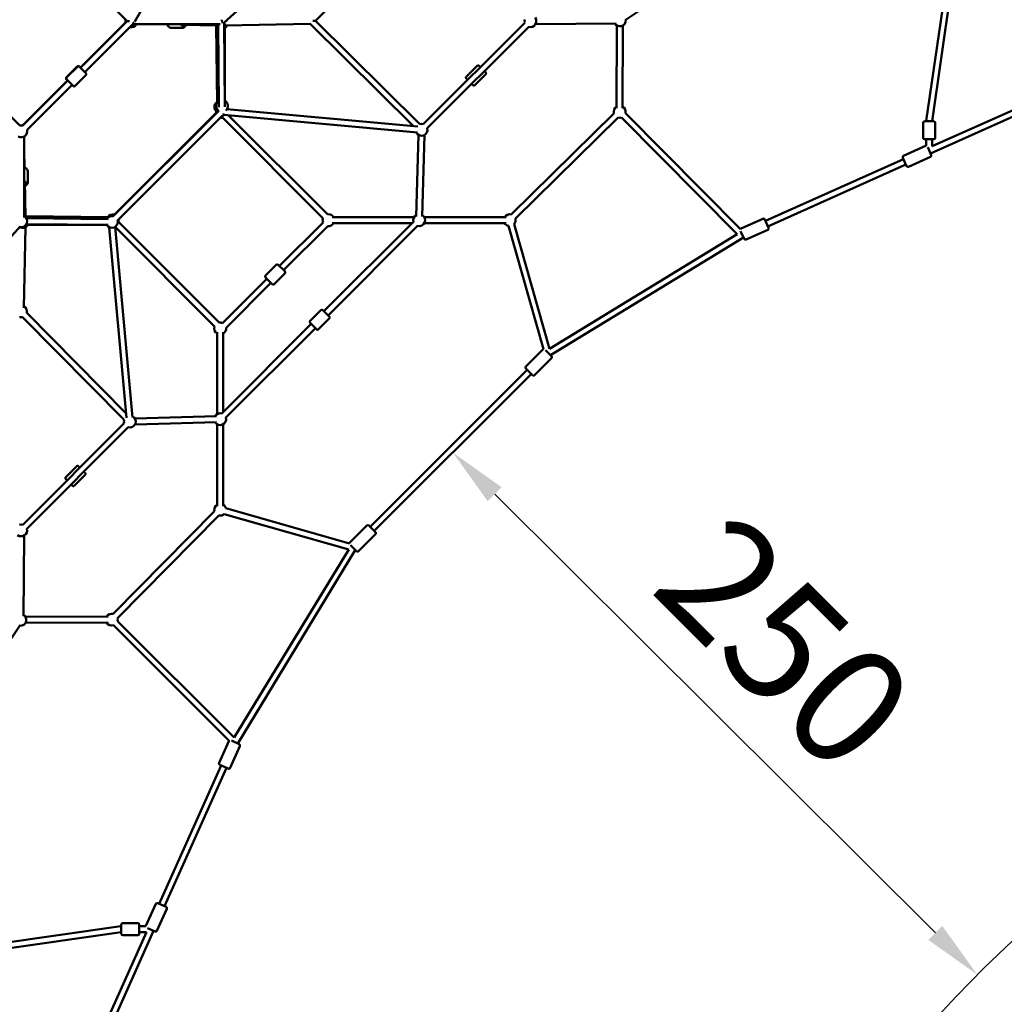
# Model space of a CAD drawing. Units: millimetres. Extents: x 47422 to 100869, y 53125 to 73251.
# Drawn here: x 60827 to 64152, y 59198 to 62523 of the extents above; entities that cross this region are included whole.
import ezdxf

# ---------------------------------------------------------------- set-up
doc = ezdxf.new("R2010")
doc.units = ezdxf.units.MM
doc.layers.add('MD_Visible', color=7, linetype='Continuous', lineweight=50)
doc.styles.get("Standard").update_dxf_attribs({"font": 'arial.ttf'})
doc.dimstyles.new('asd', dxfattribs={"dimtxt": 400, "dimasz": 200, "dimexe": 1.25, "dimexo": 0.625, "dimgap": 80, "dimtad": 1, "dimdec": 0, "dimlfac": 0.1, "dimrnd": 5, "dimtxsty": 'Standard', "dimcen": 0, "dimse1": 1, "dimse2": 1, "dimclre": 6, "dimadec": 0, "dimazin": 0, "dimtfac": 1, "dimtdec": 0, "dimtix": 1, "dimtmove": 2, "dimatfit": 3, "dimfxl": 1, "dimarcsym": 0})

# ---------------------------------------------------------------- blocks, each defined once
blk = doc.blocks.new('CustomObjectsInViewport8_0')
at = {"layer": 'MD_Visible'}
for p, q in [((5526.9, 2342.9), (5152.2, 1692.3)), ((5453.1, 1687.3), (6174.8, 2343.8)), ((6808.8, 1695.9), (7763.5, 2342.4)), ((7968.2, 2347.6), (7825.8, 1356.4)), ((7987.6, 2342.4), (7845.8, 1355)), ((4780.2, 2038.4), (5126.7, 1692.6)), ((6111.3, 2042), (5763, 1693.7)), ((4764, 1340.3), (4420.8, 1683.5)), ((4968.9, 1536.1), (5126.1, 1693.2)), ((5126.7, 1692.6), (4969.5, 1535.4)), ((5145.5, 1683.2), (4983.6, 1521.3)), ((5145, 1682.6), (5441, 1682.9)), ((5205, 1682.7), (5262.2, 1681.6)), ((5311.4, 1670.1), (5276.1, 1670.8)), ((5309.7, 1680.6), (5434.5, 1678.2)), ((5427.4, 1678.3), (5431, 1418.8)), ((5436.9, 1403), (5434.4, 1682.9)), ((5456.9, 1403.4), (5454.4, 1688.5)), ((5457.1, 1684.6), (5457.1, 1424.3)), ((5457.1, 1678.1), (5745.7, 1683.6)), ((5744.8, 1683.6), (6094.2, 1338.5)), ((5763, 1693.7), (6115.8, 1345.3)), ((6126.2, 1345.4), (6469.4, 1687.9)), ((6140.4, 1331.2), (6483.5, 1673.8)), ((6506.1, 1683.3), (6778.7, 1685.6)), ((6780.5, 1678.4), (6779.9, 1399.4)), ((6779.9, 1404.2), (6780.5, 1678.4)), ((6800.5, 1678.3), (6799.9, 1399.3)), ((4921.9, 1503.9), (4957.9, 1539.9)), ((4922.5, 1503.3), (4958.5, 1539.3)), ((4965, 1539.9), (4965.4, 1539.5)), ((4965.6, 1539.3), (4987.5, 1517.4)), ((6308.5, 1542.2), (6272.4, 1506.1)), ((4925.8, 1492.9), (4921.9, 1496.8)), ((4951.5, 1474.3), (4987.5, 1510.3)), ((6337.4, 1513.1), (6301.4, 1477.1)), ((4773.4, 1340.5), (4925.8, 1492.9)), ((4926.4, 1492.3), (4774.4, 1340.3)), ((4940.5, 1478.2), (4788.5, 1326.2)), ((4944.4, 1474.3), (4922.5, 1496.2)), ((4943.8, 1474.9), (4940.5, 1478.2)), ((7845.7, 1270.4), (8214.8, 1435.8)), ((7839.8, 1245.9), (8223, 1417.6)), ((5080, 1034), (5436.2, 1390.2)), ((5083.5, 1039.6), (5430.6, 1386.7)), ((5094.2, 1019.9), (5447.4, 1373.1)), ((5445.2, 1370.5), (5788.1, 1027.6)), ((5453.7, 1376.3), (6107.2, 1317.3)), ((5463.5, 1395.5), (6109, 1337.2)), ((5469, 1374.9), (5803.4, 1040.6)), ((6770.8, 1381.1), (6423.5, 1040.4)), ((6785.3, 1367.4), (6438.1, 1026.7)), ((7187.3, 973.5), (6795.8, 1367.8)), ((7198.1, 991), (6809.4, 1382.5)), ((7815.2, 1350), (7815.2, 1299)), ((7820.2, 1355), (7851.2, 1355)), ((7856.2, 1350), (7856.2, 1299)), ((4778.9, 1030), (4779.2, 1303.7)), ((6110.6, 1309), (6103.2, 1033.7)), ((6130.6, 1308.5), (6123.2, 1033.1)), ((7822.8, 1271.7), (7748.9, 1238.5)), ((7851.2, 1294), (7820.2, 1294)), ((7825.7, 1294), (7825.7, 1272)), ((7830.4, 1266.9), (7842.1, 1240.9)), ((7845.7, 1294), (7845.7, 1270.4)), ((4780.2, 1199.6), (4779.1, 1256.6)), ((7759, 1203.7), (7746.4, 1231.9)), ((7839.6, 1234.3), (7765.6, 1201.1)), ((7282.9, 1018.2), (7748.6, 1226.9)), ((7291, 1000), (7756.8, 1208.7)), ((4791.7, 1150.4), (4791, 1185.7)), ((4783.6, 1032.2), (4781.2, 1152.1)), ((5062.6, 1030.5), (4785.3, 1034.4)), ((5818.9, 1030.9), (6095.6, 1030.9)), ((6130.2, 1030.9), (6406.9, 1030.9)), ((4118, 287), (4765.7, 999.1)), ((4786.2, 1007.3), (5062.8, 1004.8)), ((4786.3, 1027.3), (5062.9, 1024.8)), ((5057.5, 1004.7), (4786.4, 1004.7)), ((5144.5, 354.6), (5086.4, 998.4)), ((5422.3, 662.2), (5086.4, 998.1)), ((5438.1, 674.7), (5097.7, 1015.1)), ((5788.4, 1013.4), (5641.2, 866.2)), ((5804.4, 1001.1), (5655.3, 852)), ((6093.6, 1015.7), (5791.4, 713.5)), ((6107.7, 1001.6), (5805.5, 699.4)), ((5818.9, 1010.9), (6088.8, 1010.9)), ((6130.2, 1010.9), (6406.9, 1010.9)), ((6414.3, 1001.4), (6533.1, 585)), ((6433.5, 1007.2), (6553.3, 586.9)), ((7200.1, 992.6), (7274, 1025.8)), ((7280.6, 1023.2), (7293.3, 995)), ((4778.3, 724.8), (4783.6, 997.2)), ((5124.6, 352.8), (5066.5, 996.6)), ((6553.3, 586.9), (7187.3, 973.5)), ((7210.2, 957.7), (7198.6, 983.7)), ((7203, 974), (7200.8, 971.8)), ((7202.9, 973.9), (7203.9, 971.9)), ((7216.9, 955.2), (7290.8, 988.4)), ((6556.2, 565.3), (7208, 962.7)), ((5594.2, 834), (5630.2, 870.1)), ((5637.3, 870.1), (5659.2, 848.1)), ((5623.2, 805), (5659.2, 841.1)), ((5598.1, 823), (5448.4, 673.4)), ((5612.2, 808.9), (5460.7, 657.4)), ((5616.1, 805), (5594.2, 826.9)), ((5123.3, 367.6), (4787.4, 707.6)), ((5744.4, 681.4), (5780.4, 717.4)), ((5787.5, 717.4), (5809.4, 695.5)), ((5116.5, 346), (4773.2, 693.6)), ((5748.3, 670.4), (5446.1, 368.2)), ((5766.3, 652.4), (5744.4, 674.3)), ((5773.4, 652.4), (5809.4, 688.4)), ((5430.9, 642.9), (5430.9, 366.2)), ((5450.9, 642.9), (5450.9, 373)), ((5762.4, 656.3), (5460.2, 354.1)), ((6473.4, 526.4), (6530.7, 583.7)), ((6539.8, 581.7), (6559.7, 561.8)), ((6502.4, 497.4), (6559.7, 554.7)), ((5947.2, -14.7), (6477.3, 515.5)), ((5961.3, -28.8), (6491.5, 501.3)), ((6495.4, 497.4), (6473.4, 519.4)), ((4773.9, -7.6), (5116.4, 335.6)), ((5428.1, 358.6), (5152.8, 351.2)), ((5428.7, 338.6), (5153.3, 331.2)), ((4788, -21.7), (5130.6, 321.4)), ((5430.9, 331.6), (5430.9, 54.9)), ((5450.9, 331.6), (5450.9, 54.9)), ((4919.7, 153.3), (4955.7, 189.4)), ((4948.7, 124.4), (4984.7, 160.5)), ((5080, -308.8), (5421.6, 37.6)), ((5460.3, 47.8), (5877.5, -71.4)), ((5094.2, -322.8), (5435.9, 23.5)), ((5454.8, 28.5), (5874.9, -91.5)), ((5879, -68.1), (5936.2, -10.8)), ((5943.3, -10.8), (5965.2, -32.7)), ((4776.2, -316.9), (4778.6, -44.3)), ((5907.9, -97.1), (5965.2, -39.8)), ((5488.6, -726.7), (5874.9, -91.5)), ((5500.1, -746.2), (5897.2, -93.4)), ((5900.9, -97.1), (5880.6, -76.8)), ((5888.6, -86.2), (5888.9, -85.1)), ((5888.9, -85.3), (5889.9, -86.1)), ((5062.4, -318.1), (4783.4, -318.7)), ((4783.4, -318.6), (5057.6, -318.1)), ((4119.4, -1301.7), (4765.9, -347)), ((5062.5, -338.1), (4783.5, -338.7)), ((5470.8, -737.2), (5080.1, -347.4)), ((5488.6, -726.7), (5094.2, -333.3)), ((5470.2, -738.3), (5437, -812.2)), ((5507.6, -755.1), (5474.4, -829)), ((5479.6, -737), (5505.1, -748.5)), ((5488.8, -741.2), (5490.2, -739.8)), ((5488.9, -741.1), (5490.9, -742.1)), ((5234.9, -1288.3), (5444.5, -821)), ((5253.1, -1296.5), (5462.8, -829.2)), ((5467.8, -831.5), (5439.5, -818.8)), ((5223.3, -1288.6), (5190.1, -1362.5)), ((5229.9, -1286.1), (5258.1, -1298.7)), ((5260.7, -1305.4), (5227.5, -1379.3)), ((5106.8, -1389.4), (5106.8, -1358.4)), ((5111.8, -1353.4), (5162.8, -1353.4)), ((5167.8, -1358.4), (5167.8, -1389.4)), ((5105.4, -1364), (4114.2, -1506.3)), ((5106.8, -1384), (4119.4, -1525.8)), ((5025, -1756.1), (5192, -1383.9)), ((5043.2, -1764.3), (5215.9, -1379.5)), ((5111.8, -1394.4), (5162.8, -1394.4)), ((5189.7, -1363.9), (5167.8, -1363.9)), ((5192, -1383.9), (5167.8, -1383.9)), ((5220.9, -1381.8), (5195.5, -1370.4))]:
    blk.add_line(p, q, dxfattribs=at)
at = {"layer": 'MD_Visible', "extrusion": (0, 0, -1)}
for centre, radius, start, end in [((-5140.8, 1692.6), 20, 347.8766, 14.9434), ((-5447.1, 1707.9), 20, 211.859, 231.2075), ((-6488.7, 1693.1), 20, 345.0422, 14.7178), ((-6488.7, 1693.1), 20, 143.2832, 285.05), ((-6790.6, 1695.7), 20, 175.8964, 329.5117), ((-5140.8, 1692.6), 20, 209.9521, 285), ((-5447.1, 1687.9), 20, 208.901, 240.0051), ((-4961.5, 1536.4), 5, 45, 135), ((-4962.1, 1535.8), 5, 45, 135), ((-4925.4, 1500.3), 5, 315, 45), ((-4926, 1499.7), 5, 315, 45), ((-4984, 1513.9), 5, 135, 225), ((-4947.3, 1478.4), 5, 311.6925, 315), ((-4947.9, 1477.8), 5, 225, 315), ((-5441.5, 1403.5), 20, 303.0471, 58.2776), ((-5447.1, 1406.9), 20, 303.0471, 58.8842), ((-5447.1, 1406.9), 20, 118.8878, 230.2482), ((-5447.1, 1386.9), 20, 150, 155.1623), ((-6789.9, 1386.9), 20, 343.2532, 60.122), ((-6789.9, 1386.9), 20, 120.122, 192.8316), ((-5447.1, 1386.9), 20, 350.1117, 7.1128), ((-5447.1, 1386.9), 20, 265.5198, 285), ((-6789.9, 1386.9), 20, 252.8873, 283.199), ((-4767.9, 1320.9), 20, 78.4219, 87.0358), ((-4769.2, 1321), 20, 74.9981, 105), ((-6121.1, 1326.1), 20, 165.0461, 335.1623), ((-6121.1, 1326.1), 20, 74.6475, 105.0461), ((-7820.2, 1350), 5, 0, 90), ((-7851.2, 1350), 5, 90, 180), ((-4769.2, 1321), 20, 165, 300.057), ((-7820.2, 1299), 5, 270, 0), ((-7851.2, 1299), 5, 180, 270), ((-7824.8, 1267.1), 5, 65.8634, 100.3816), ((-7750.9, 1234), 5, 335.8634, 65.8634), ((-7837.5, 1238.8), 5, 155.8634, 245.8634), ((-7763.6, 1205.7), 5, 245.8634, 335.8634), ((-4768.9, 1017.5), 20, 120.0488, 282.2904), ((-4773.9, 1014.7), 20, 111.0697, 140.9393), ((-4767.9, 1024.6), 20, 141.2539, 165.6746), ((-5074.9, 1014.7), 20, 30.517, 105), ((-5078.3, 1020.3), 20, 30.7974, 105), ((-5806.9, 1020.9), 20, 79.7998, 150), ((-6112.9, 1020.9), 20, 345, 61.528), ((-6112.9, 1020.9), 20, 121.528, 285), ((-6418.9, 1020.9), 20, 30, 103.1535), ((-4773.9, 1014.7), 20, 209.9949, 299.4502), ((-5074.9, 1014.7), 20, 165, 330.517), ((-5078.3, 1020.3), 20, 170.1117, 195), ((-5806.9, 1020.9), 20, 337.8728, 19.5775), ((-5806.9, 1020.9), 20, 210, 277.3155), ((-6418.9, 1020.9), 20, 283.1855, 330), ((-6418.9, 1020.9), 20, 163.2098, 223.1772), ((-7276.1, 1021.2), 5, 65.8634, 155.8634), ((-7202.1, 988.1), 5, 35.2936, 65.8634), ((-7288.7, 992.9), 5, 155.8634, 245.8634), ((-7214.8, 959.8), 5, 245.8634, 335.8634), ((-5633.8, 866.5), 5, 45, 135), ((-5597.7, 830.5), 5, 315, 45), ((-5655.7, 844.6), 5, 135, 225), ((-5619.6, 808.5), 5, 225, 315), ((-4768.1, 712.9), 20, 121.099, 195.3525), ((-5784, 713.9), 5, 45, 135), ((-4768.1, 712.9), 20, 255.3525, 285.0059), ((-5440.9, 654.9), 20, 81.9286, 112.1272), ((-5747.9, 677.8), 5, 315, 45), ((-5805.9, 692), 5, 135, 225), ((-5440.9, 654.9), 20, 300, 21.473), ((-5440.9, 654.9), 20, 172.6845, 240), ((-5769.8, 655.9), 5, 225, 315), ((-6534.3, 580.2), 5, 45, 76.0728), ((-6556.2, 558.2), 5, 135, 225), ((-6477, 522.9), 5, 315, 45), ((-6498.9, 501), 5, 225, 315), ((-5440.9, 348.9), 20, 28.472, 105), ((-5135.7, 340.8), 20, 344.9539, 15.3525), ((-5135.7, 340.8), 20, 114.8377, 284.9539), ((-5440.9, 348.9), 20, 165, 328.472), ((-5440.9, 42.9), 20, 344.6113, 60), ((-5440.9, 42.9), 20, 120, 165.9454), ((-5440.9, 42.9), 20, 225.9454, 284.6113), ((-4768.7, -26.9), 20, 164.95, 306.7168), ((-4768.7, -26.9), 20, 75.2822, 104.9578), ((-5939.8, -14.3), 5, 45, 135), ((-5961.7, -36.3), 5, 135, 225), ((-5882.5, -71.6), 5, 1.9237, 45), ((-5904.4, -93.5), 5, 225, 315), ((-4766.1, -328.8), 20, 120.4883, 274.1036), ((-5074.9, -328.1), 20, 29.878, 104.6113), ((-5074.9, -328.1), 20, 164.6113, 194.9307), ((-5074.9, -328.1), 20, 254.9307, 329.878), ((-5474.7, -740.3), 5, 24.165, 38.8015), ((-5503, -753), 5, 114.165, 204.165), ((-5441.6, -814.2), 5, 294.165, 24.165), ((-5469.8, -826.9), 5, 204.165, 294.165), ((-5227.8, -1290.6), 5, 24.165, 114.165), ((-5256.1, -1303.3), 5, 114.165, 204.165), ((-5111.8, -1358.4), 5, 0, 90), ((-5162.8, -1358.4), 5, 90, 180), ((-5194.7, -1364.5), 5, 6.7015, 24.165), ((-5111.8, -1389.4), 5, 270, 0), ((-5162.8, -1389.4), 5, 180, 270), ((-5222.9, -1377.2), 5, 204.165, 294.165)]:
    blk.add_arc(centre, radius, start, end, dxfattribs=at)
at = {"layer": 'MD_Visible'}
for centre, major_axis, ratio, start_param, end_param in [((5444.3, 1692.9), (3.86, -9.97), 0.20622, 1.700394, 1.907954), ((5140.8, 1692.6), (-10.9, -6.3), 0.709474, 1.67921, 2.071088), ((5444.3, 1692.9), (10, 0), 0.000017, 0.989783, 1.627203), ((5444.3, 1692.9), (3.86, -9.97), 0.20622, 0.702234, 1.062974), ((5748.9, 1693.7), (14.2, 0.1), 0.702469, 6.269697, 6.27935), ((5441.5, 1383.5), (0.2, -13.9), 0.71744, 0.273377, 0.360012), ((5447.1, 1386.9), (-3.7, 10.2), 0.379687, 3.858628, 3.974899), ((7835.7, 1355), (-2.3, -15.8), 0.624951, 4.712389, 4.801875)]:
    blk.add_ellipse(centre, major_axis=major_axis, ratio=ratio, start_param=start_param, end_param=end_param, dxfattribs=at)
at = {"layer": 'MD_Visible', "extrusion": (0, 0, -1)}
for centre, major_axis, ratio, start_param, end_param in [((5140.8, 1692.6), (-14.1, 0), 0.002541, 0.002543, 1.11521), ((5140.8, 1692.6), (-14.1, 0), 0.002541, 2.526473, 3.116845), ((5315.3, 1690.5), (-0.2, -12.5), 0.720976, 5.639684, 7.171987), ((5447.1, 1687.9), (10, 0), 0.012453, -0.758737, -0.345928), ((5748.9, 1693.7), (-14.2, 0), 0.005501, 1.919861, 3.126651), ((5748.9, 1693.7), (-14.2, 0), 0.005501, 3.126651, 3.136058), ((6283.3, 1488.1), (-8.83, 8.85), 0.008854, 5.639684, 6.926686), ((6283.3, 1488.1), (-8.83, 8.85), 0.008854, 2.498092, 3.785094), ((5447.1, 1386.9), (-0.1, 14.2), 0.705943, 2.269343, 3.150209), ((4771.3, 1146.5), (-12.5, -0.2), 0.720976, 2.253004, 3.785094), ((4973.7, 178.5), (8.85, -8.83), 0.008854, 2.498092, 3.785094), ((4973.7, 178.5), (8.85, -8.83), 0.008854, 5.639684, 6.926686), ((5106.8, -1373.9), (15.8, 2.3), 0.624951, 4.712389, 4.801875)]:
    blk.add_ellipse(centre, major_axis=major_axis, ratio=ratio, start_param=start_param, end_param=end_param, dxfattribs=at)
at = {"layer": 'MD_Visible'}
for points, knots in [([(5276.1, 1670.8), (5274.5, 1670.8), (5272.9, 1671.1), (5269.8, 1672.4), (5268.4, 1673.3), (5265.7, 1675.7), (5264.5, 1677.2), (5262.8, 1680.1), (5262.2, 1681.4), (5261.7, 1682.7)], [4.726559, 4.726559, 4.726559, 4.726559, 4.994796, 4.994796, 5.276719, 5.276719, 5.590239, 5.590239, 5.82195, 5.82195, 5.82195, 5.82195]), ([(5311.4, 1670.1), (5313.1, 1670), (5314.7, 1670.3), (5317.8, 1671.4), (5319.3, 1672.3), (5322, 1674.6), (5323.3, 1676), (5324.9, 1678.5), (5325.4, 1679.4), (5325.8, 1680.3)], [1.556626, 1.556626, 1.556626, 1.556626, 1.824863, 1.824863, 2.106786, 2.106786, 2.420306, 2.420306, 2.58465, 2.58465, 2.58465, 2.58465]), ([(6308.5, 1542.2), (6308.9, 1542.5), (6309.3, 1542.8), (6310.2, 1543.3), (6310.7, 1543.4), (6311.6, 1543.6), (6312, 1543.6), (6312.9, 1543.6), (6313.2, 1543.5), (6313.9, 1543.3), (6314.2, 1543.1), (6314.6, 1542.9), (6314.7, 1542.8), (6314.9, 1542.7), (6315, 1542.6), (6315.1, 1542.5), (6315.2, 1542.5), (6315.3, 1542.4), (6315.3, 1542.3), (6315.6, 1542.1), (6315.8, 1541.9), (6316.2, 1541.5), (6316.3, 1541.4), (6316.6, 1541.1), (6316.8, 1541), (6317.2, 1540.6), (6317.4, 1540.4), (6317.8, 1540), (6318, 1539.8), (6318.6, 1539.2), (6319, 1538.8), (6319.5, 1538.3)], [3.1219336, 3.1219336, 3.1219336, 3.1219336, 3.1247679, 3.1247679, 3.1278922, 3.1278922, 3.1320059, 3.1320059, 3.138453, 3.138453, 3.1501049, 3.1501049, 3.1659874, 3.1659874, 3.1822322, 3.1822322, 3.204698, 3.204698, 3.2496925, 3.2496925, 3.4545742, 3.4545742, 3.5480475, 3.5480475, 3.6432087, 3.6432087, 3.7385219, 3.7385219, 3.8323292, 3.8323292, 3.9946278, 3.9946278, 3.9946278, 3.9946278]), ([(6272.4, 1506.1), (6272, 1505.7), (6271.7, 1505.3), (6271.2, 1504.4), (6271.1, 1503.9), (6270.9, 1503), (6270.9, 1502.6), (6271, 1501.7), (6271.1, 1501.4), (6271.3, 1500.7), (6271.4, 1500.4), (6271.6, 1500), (6271.7, 1499.9), (6271.8, 1499.7), (6271.9, 1499.6), (6272, 1499.5), (6272, 1499.4), (6272.1, 1499.3), (6272.2, 1499.3), (6272.4, 1499), (6272.6, 1498.8), (6273, 1498.4), (6273.1, 1498.2), (6273.4, 1497.9), (6273.6, 1497.8), (6273.9, 1497.4), (6274.1, 1497.2), (6274.5, 1496.8), (6274.7, 1496.6), (6275.3, 1496), (6275.7, 1495.5), (6276.2, 1495.1)], [3.1612517, 3.1612517, 3.1612517, 3.1612517, 3.1640859, 3.1640859, 3.1672102, 3.1672102, 3.1713239, 3.1713239, 3.177771, 3.177771, 3.1894229, 3.1894229, 3.2053054, 3.2053054, 3.2215502, 3.2215502, 3.244016, 3.244016, 3.2890105, 3.2890105, 3.4938922, 3.4938922, 3.5873655, 3.5873655, 3.6825267, 3.6825267, 3.77784, 3.77784, 3.8716472, 3.8716472, 4.0339458, 4.0339458, 4.0339458, 4.0339458]), ([(6333.6, 1524.2), (6333.8, 1524), (6333.9, 1523.9), (6334.9, 1522.9), (6335.7, 1522.1), (6336.4, 1521.4), (6336.5, 1521.2), (6336.8, 1521), (6336.9, 1520.8), (6337.1, 1520.6), (6337.2, 1520.5), (6337.4, 1520.3), (6337.4, 1520.3), (6337.6, 1520.1), (6337.7, 1520), (6337.8, 1519.8), (6337.9, 1519.8), (6338, 1519.6), (6338, 1519.5), (6338.2, 1519.2), (6338.4, 1519), (6338.6, 1518.5), (6338.7, 1518.2), (6338.8, 1517.6), (6338.9, 1517.3), (6338.9, 1516.6), (6338.9, 1516.3), (6338.8, 1515.4), (6338.6, 1514.7), (6338, 1513.7), (6337.7, 1513.4), (6337.4, 1513.1)], [5.3908322, 5.3908322, 5.3908322, 5.3908322, 5.4427708, 5.4427708, 5.7662062, 5.7662062, 5.8500742, 5.8500742, 5.9346439, 5.9346439, 6.0187936, 6.0187936, 6.101697, 6.101697, 6.1826116, 6.1826116, 6.2037885, 6.2037885, 6.2259182, 6.2259182, 6.2415326, 6.2415326, 6.2490454, 6.2490454, 6.2540186, 6.2540186, 6.2570498, 6.2570498, 6.2613945, 6.2613945, 6.2635263, 6.2635263, 6.2635263, 6.2635263]), ([(6290.3, 1480.9), (6290.5, 1480.8), (6290.6, 1480.6), (6291.6, 1479.6), (6292.4, 1478.9), (6293.1, 1478.2), (6293.3, 1478.1), (6293.5, 1477.8), (6293.6, 1477.7), (6293.9, 1477.5), (6294, 1477.4), (6294.2, 1477.2), (6294.2, 1477.1), (6294.4, 1477), (6294.5, 1476.9), (6294.7, 1476.7), (6294.7, 1476.7), (6294.9, 1476.6), (6295, 1476.5), (6295.3, 1476.3), (6295.5, 1476.2), (6296, 1476), (6296.3, 1475.9), (6296.9, 1475.7), (6297.2, 1475.7), (6297.9, 1475.6), (6298.2, 1475.6), (6299.1, 1475.8), (6299.8, 1476), (6300.8, 1476.6), (6301.1, 1476.8), (6301.4, 1477.1)], [5.4301502, 5.4301502, 5.4301502, 5.4301502, 5.4820888, 5.4820888, 5.8055242, 5.8055242, 5.8893922, 5.8893922, 5.9739619, 5.9739619, 6.0581116, 6.0581116, 6.141015, 6.141015, 6.2219296, 6.2219296, 6.2431065, 6.2431065, 6.2652362, 6.2652362, 6.2808506, 6.2808506, 6.2883634, 6.2883634, 6.2933366, 6.2933366, 6.2963678, 6.2963678, 6.3007125, 6.3007125, 6.3028443, 6.3028443, 6.3028443, 6.3028443]), ([(4779.1, 1200.1), (4780.3, 1199.7), (4781.5, 1199.1), (4784.4, 1197.5), (4786, 1196.2), (4788.6, 1193.3), (4789.6, 1191.6), (4790.7, 1188.5), (4791, 1187.1), (4791, 1185.7)], [3.602986, 3.602986, 3.602986, 3.602986, 3.808446, 3.808446, 4.149672, 4.149672, 4.46301, 4.46301, 4.698219, 4.698219, 4.698219, 4.698219]), ([(4781.5, 1136), (4782.3, 1136.4), (4783, 1136.8), (4785.5, 1138.3), (4787.1, 1139.6), (4789.6, 1142.7), (4790.6, 1144.4), (4791.5, 1147.5), (4791.8, 1148.9), (4791.7, 1150.4)], [6.840128, 6.840128, 6.840128, 6.840128, 6.978379, 6.978379, 7.319605, 7.319605, 7.632943, 7.632943, 7.868152, 7.868152, 7.868152, 7.868152]), ([(4966.7, 185.6), (4966.6, 185.8), (4966.4, 185.9), (4965.4, 186.9), (4964.7, 187.6), (4963.9, 188.3), (4963.8, 188.5), (4963.5, 188.7), (4963.4, 188.9), (4963.2, 189.1), (4963.1, 189.2), (4962.9, 189.3), (4962.8, 189.4), (4962.6, 189.6), (4962.6, 189.6), (4962.4, 189.8), (4962.3, 189.8), (4962.1, 189.9), (4962.1, 190), (4961.7, 190.2), (4961.6, 190.3), (4961, 190.6), (4960.8, 190.7), (4960.1, 190.8), (4959.8, 190.9), (4959.1, 190.9), (4958.8, 190.9), (4957.9, 190.7), (4957.3, 190.6), (4956.3, 190), (4956, 189.7), (4955.7, 189.4)], [5.3908322, 5.3908322, 5.3908322, 5.3908322, 5.4427708, 5.4427708, 5.7662062, 5.7662062, 5.8500742, 5.8500742, 5.9346439, 5.9346439, 6.0187936, 6.0187936, 6.101697, 6.101697, 6.1826116, 6.1826116, 6.2037885, 6.2037885, 6.2259182, 6.2259182, 6.2415326, 6.2415326, 6.2490454, 6.2490454, 6.2540186, 6.2540186, 6.2570498, 6.2570498, 6.2613945, 6.2613945, 6.2635263, 6.2635263, 6.2635263, 6.2635263]), ([(4984.7, 160.5), (4985.1, 160.8), (4985.4, 161.3), (4985.9, 162.2), (4986, 162.6), (4986.2, 163.6), (4986.2, 164), (4986.1, 164.8), (4986, 165.2), (4985.8, 165.9), (4985.7, 166.1), (4985.5, 166.5), (4985.4, 166.7), (4985.2, 166.9), (4985.2, 166.9), (4985.1, 167.1), (4985.1, 167.1), (4984.9, 167.3), (4984.9, 167.3), (4984.6, 167.6), (4984.5, 167.8), (4984.1, 168.2), (4984, 168.3), (4983.7, 168.6), (4983.5, 168.8), (4983.2, 169.1), (4983, 169.3), (4982.6, 169.8), (4982.4, 170), (4981.8, 170.6), (4981.3, 171), (4980.9, 171.5)], [3.1219336, 3.1219336, 3.1219336, 3.1219336, 3.1247679, 3.1247679, 3.1278922, 3.1278922, 3.1320059, 3.1320059, 3.138453, 3.138453, 3.1501049, 3.1501049, 3.1659874, 3.1659874, 3.1822322, 3.1822322, 3.204698, 3.204698, 3.2496925, 3.2496925, 3.4545742, 3.4545742, 3.5480475, 3.5480475, 3.6432087, 3.6432087, 3.7385219, 3.7385219, 3.8323292, 3.8323292, 3.9946278, 3.9946278, 3.9946278, 3.9946278]), ([(4923.5, 142.3), (4923.3, 142.4), (4923.2, 142.6), (4922.2, 143.6), (4921.5, 144.4), (4920.7, 145.1), (4920.6, 145.2), (4920.3, 145.5), (4920.2, 145.6), (4920, 145.8), (4919.9, 145.9), (4919.8, 146.1), (4919.7, 146.2), (4919.5, 146.4), (4919.5, 146.5), (4919.3, 146.7), (4919.2, 146.7), (4919.1, 146.9), (4919.1, 147), (4918.9, 147.3), (4918.8, 147.4), (4918.5, 148), (4918.4, 148.2), (4918.3, 148.9), (4918.2, 149.2), (4918.2, 149.9), (4918.2, 150.2), (4918.3, 151.1), (4918.5, 151.7), (4919.1, 152.7), (4919.4, 153), (4919.7, 153.3)], [5.4301502, 5.4301502, 5.4301502, 5.4301502, 5.4820888, 5.4820888, 5.8055242, 5.8055242, 5.8893922, 5.8893922, 5.9739619, 5.9739619, 6.0581116, 6.0581116, 6.141015, 6.141015, 6.2219296, 6.2219296, 6.2431065, 6.2431065, 6.2652362, 6.2652362, 6.2808506, 6.2808506, 6.2883634, 6.2883634, 6.2933366, 6.2933366, 6.2963678, 6.2963678, 6.3007125, 6.3007125, 6.3028443, 6.3028443, 6.3028443, 6.3028443]), ([(4948.7, 124.4), (4948.3, 124), (4947.9, 123.7), (4946.9, 123.2), (4946.5, 123.1), (4945.6, 122.9), (4945.1, 122.9), (4944.3, 122.9), (4943.9, 123), (4943.2, 123.2), (4943, 123.4), (4942.6, 123.6), (4942.4, 123.7), (4942.2, 123.8), (4942.2, 123.9), (4942, 124), (4942, 124), (4941.9, 124.1), (4941.8, 124.2), (4941.5, 124.4), (4941.3, 124.6), (4940.9, 125), (4940.8, 125.1), (4940.5, 125.4), (4940.3, 125.5), (4940, 125.9), (4939.8, 126.1), (4939.4, 126.5), (4939.1, 126.7), (4938.5, 127.3), (4938.1, 127.7), (4937.6, 128.2)], [3.1612517, 3.1612517, 3.1612517, 3.1612517, 3.1640859, 3.1640859, 3.1672102, 3.1672102, 3.1713239, 3.1713239, 3.177771, 3.177771, 3.1894229, 3.1894229, 3.2053054, 3.2053054, 3.2215502, 3.2215502, 3.244016, 3.244016, 3.2890105, 3.2890105, 3.4938922, 3.4938922, 3.5873655, 3.5873655, 3.6825267, 3.6825267, 3.77784, 3.77784, 3.8716472, 3.8716472, 4.0339458, 4.0339458, 4.0339458, 4.0339458])]:
    blk.add_open_spline(points, degree=3, knots=knots, dxfattribs=at)
blk = doc.blocks.new('*D10')
at = {"color": 0, "lineweight": -2, "transparency": 16777216}
blk.add_line((62430.8, 60920.4), (63919.1, 59438.8), dxfattribs=at)
at = {"color": 0, "transparency": 16777216}
for points in [[(62454.3, 60944), (62407.3, 60896.8), (62289.1, 61061.5)], [(63942.6, 59462.4), (63895.5, 59415.2), (64060.8, 59297.7)]]:
    blk.add_solid(points, dxfattribs=at)
at = {"layer": 'Defpoints', "color": 0, "transparency": 16777216}
for p in [(62289.1, 61061.5), (64060.8, 59297.7), (64060.8, 59297.7)]:
    blk.add_point(p, dxfattribs=at)
at = {"color": 0, "transparency": 16777216, "insert": (63375.5, 60381), "char_height": 400, "attachment_point": 5, "rotation": 315.128}
blk.add_mtext('250', dxfattribs=at)

msp = doc.modelspace()

# ---------------------------------------------------------------- linework, layer by layer
msp.add_lwpolyline([(68183.1, 60262.3, 0.583816), (62987.8, 55622.7), (63105.3, 55085.1, -0.587319), (60991.4, 53217, 0.170804), (59331.8, 53217, -0.587319), (57217.9, 55085.1)], format="xyb")

# ---------------------------------------------------------------- block references
at = {"layer": 'MD_Visible'}
msp.add_blockref('CustomObjectsInViewport8_0', (56062.7, 60825.2), dxfattribs=at)

# ---------------------------------------------------------------- dimensions: what is measured, and where the dimension line sits
dim = msp.add_aligned_dim(p1=(62289.1, 61061.5), p2=(64060.8, 59297.7), distance=0, dimstyle='asd')
dim.commit()
dim.dimension.update_dxf_attribs({"geometry": '*D10', "text_midpoint": (63375.5, 60381)})

doc.saveas('drawing.dxf')
